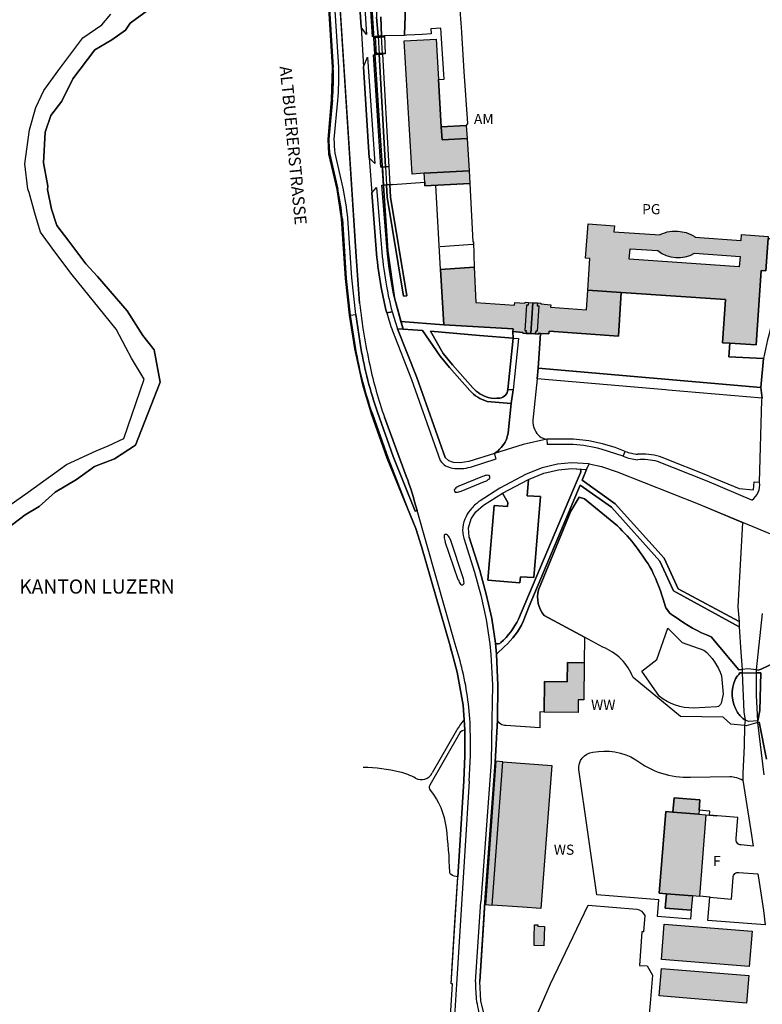
# Model space of a CAD drawing. Units: metres. Extents: x -150 to 196381, y -231 to 95154.
# Drawn here: x 116223 to 119646, y 36030 to 40567 of the extents above; entities that cross this region are included whole.
import ezdxf

# ---------------------------------------------------------------- set-up
doc = ezdxf.new("R2010")
doc.units = ezdxf.units.M
doc.header["$MEASUREMENT"] = 0
doc.layers.add('A_A_PL_UEBE_SCHRAF', color=1, linetype='Continuous')
doc.layers.add('A_A_PL_UEBERSICHT', color=7, linetype='Continuous')
doc.styles.add('ERSTELLTER_STIL_3', font='arial.ttf')

msp = doc.modelspace()

# ---------------------------------------------------------------- hatches: boundary and pattern name
at = {"layer": 'A_A_PL_UEBE_SCHRAF', "linetype": 'Continuous', "lineweight": 20}
for points in [[(118142.101, 40477.251), (117995.594, 40469.405), (118031.893, 39855.497), (118087.614, 39858.752), (118293.997, 39870.802), (118284.903, 40019.642), (118169.556, 40012.819), (118166.001, 40072.968), (118153.14, 40290.465)], [(118281.223, 40079.779), (118166.001, 40072.968), (118169.556, 40012.819), (118284.903, 40019.642)], [(118293.997, 39870.802), (118087.614, 39858.752), (118089.972, 39818.349), (118090.995, 39800.96), (118297.577, 39812.287)], [(118559.231, 39251.905), (118566.691, 39251.393), (118567.564, 39264.017), (118552.134, 39265.077), (118551.859, 39260.973), (118504.695, 39264.192), (118503.834, 39251.618), (118325.743, 39263.792), (118317.598, 39426.503), (118162.808, 39415.551), (118177.689, 39161.019), (118497.086, 39142.183), (118495.789, 39129.273), (118542.342, 39126.092), (118542.092, 39122.35), (118557.66, 39121.289), (118558.096, 39127.851), (118556.138, 39127.976), (118556.562, 39134.163), (118551.211, 39134.524)], [(118995.772, 39310.133), (118841.468, 39320.674), (118835.294, 39230.187), (118670.088, 39241.476), (118670.911, 39253.564), (118624.371, 39256.745), (118624.608, 39260.237), (118608.878, 39261.31), (118608.005, 39248.462), (118615.913, 39247.913), (118607.917, 39130.894), (118602.03, 39131.306), (118601.606, 39125.131), (118599.373, 39125.294), (118598.949, 39118.87), (118614.554, 39117.809), (118614.841, 39122.075), (118623.897, 39121.452), (118662.179, 39118.845), (118663.003, 39130.894), (118982.05, 39109.102)], [(118588.121, 39262.67), (118567.564, 39264.017), (118566.691, 39251.393), (118559.231, 39251.905), (118551.211, 39134.524), (118556.562, 39134.163), (118556.138, 39127.976), (118558.096, 39127.851), (118557.66, 39121.289), (118578.379, 39120.08)], [(118615.913, 39247.913), (118608.005, 39248.462), (118608.878, 39261.31), (118588.121, 39262.67), (118578.379, 39120.08), (118598.949, 39118.87), (118599.373, 39125.294), (118601.606, 39125.131), (118602.03, 39131.306), (118607.917, 39130.894)], [(118825.252, 37603.64), (118747.09, 37604.526), (118746.092, 37516.235), (118641.56, 37517.42), (118640.612, 37376.813), (118796.674, 37375.042), (118797.335, 37433.42), (118823.318, 37433.121)], [(118674.903, 37131.075), (118449.323, 37148.115), (118418.225, 37150.41), (118369.602, 36489.774), (118400.699, 36487.479), (118541.107, 36477.338), (118625.618, 36471.238)], [(119358.291, 36971.658), (119238.778, 36981.063), (119233.538, 36915.325), (119353.039, 36905.795), (119354.499, 36924.069)], [(119385.958, 36903.163), (119353.039, 36905.795), (119233.538, 36915.325), (119200.807, 36917.932), (119170.794, 36541.691), (119203.626, 36539.072), (119323.114, 36529.542), (119355.946, 36526.922)], [(119323.114, 36529.542), (119203.626, 36539.072), (119198.399, 36473.546), (119317.888, 36464.016)], [(118641.173, 36388.86), (118611.285, 36389.521), (118611.448, 36396.594), (118596.005, 36396.943), (118594.757, 36340.76), (118593.859, 36300.531), (118639.19, 36299.521)], [(119598.964, 36367.068), (119193.921, 36398.989), (119181.385, 36236.041), (119585.667, 36204.182)], [(119583.447, 36162.419), (119180.823, 36194.789), (119170.682, 36068.59), (119573.305, 36036.22)]]:
    msp.add_hatch(color=9, dxfattribs=at).paths.add_polyline_path(points, flags=0)
h = msp.add_hatch(color=9, dxfattribs=at)
h.paths.add_polyline_path([(118842.441, 39625.476), (118830.728, 39467.281), (118851.385, 39465.871), (118841.468, 39320.674), (118995.772, 39310.133), (119475.858, 39277.327), (119462.224, 39077.905), (119495.567, 39075.784), (119616.515, 39068.063), (119641.014, 39411.223), (119661.222, 39409.851), (119672.511, 39559.027), (119673.06, 39568.121), (119550.079, 39576.902), (119548.12, 39549.123), (119335.314, 39564.129), (119335.401, 39565.414, 0.076813), (119294.586, 39586.021, 0.085698), (119218.432, 39590.748, 0.076485), (119175.185, 39576.516), (119175.098, 39575.268), (118961.917, 39589.838), (118963.776, 39616.969)], flags=0)
h.paths.add_polyline_path([(119032.67, 39463.763), (119035.938, 39511.364), (119163.36, 39502.507, 0.305858), (119333.056, 39490.732), (119542.981, 39476.15), (119539.625, 39428.549)], flags=0)

# ---------------------------------------------------------------- linework, layer by layer
at = {"layer": 'A_A_PL_UEBERSICHT', "linetype": 'Continuous'}
for p, q in [((117806.999, 41236.531), (117876.18, 40148.349)), ((117876.18, 40148.349), (117806.999, 41236.531)), ((117750.168, 41231.928), (117796.247, 40532.386)), ((117617.756, 41092.768), (117664.708, 40345.949)), ((117664.708, 40345.949), (117617.756, 41092.768)), ((117627.598, 40995.757), (117668.451, 40345.949)), ((117773.656, 39475.264), (117677.719, 40966.93)), ((116731.753, 40550.386), (116818.747, 40614.24)), ((116731.753, 40550.386), (116818.747, 40614.24)), ((116731.753, 40550.386), (116818.747, 40614.24)), ((116818.747, 40614.24), (116731.753, 40550.386)), ((116602.323, 40543.263), (116643.462, 40591.263)), ((116514.456, 40482.215), (116602.323, 40543.263)), ((116647.716, 40473.084), (116710.173, 40518.739)), ((116647.716, 40473.084), (116710.173, 40518.739)), ((116647.716, 40473.084), (116710.173, 40518.739)), ((116710.173, 40518.739), (116647.716, 40473.084)), ((116710.173, 40518.739), (116731.753, 40550.386)), ((116710.173, 40518.739), (116731.753, 40550.386)), ((116710.173, 40518.739), (116731.753, 40550.386)), ((116731.753, 40550.386), (116710.173, 40518.739)), ((117796.247, 40532.386), (117807.398, 40348.831)), ((116403.001, 40335.646), (116514.456, 40482.215)), ((116569.08, 40427.467), (116647.716, 40473.084)), ((116569.08, 40427.467), (116647.716, 40473.084)), ((116569.08, 40427.467), (116647.716, 40473.084)), ((116647.716, 40473.084), (116569.08, 40427.467)), ((117861.436, 40488.976), (117903.648, 40491.858)), ((117861.436, 40488.976), (117866.251, 40406.299)), ((117861.685, 40485.247), (117903.897, 40488.128)), ((117875.931, 40489.962), (117880.471, 40407.309)), ((117895.39, 40408.357), (117890.837, 40490.985)), ((117903.648, 40491.858), (117907.839, 40409.242)), ((116468.028, 40293.771), (116569.08, 40427.467)), ((116468.028, 40293.771), (116569.08, 40427.467)), ((116468.028, 40293.771), (116569.08, 40427.467)), ((116569.08, 40427.467), (116468.028, 40293.771)), ((117907.577, 40412.972), (117865.989, 40410.028)), ((117880.471, 40407.309), (117866.251, 40406.299)), ((117895.39, 40408.357), (117880.471, 40407.309)), ((117907.839, 40409.242), (117895.39, 40408.357)), ((116334.481, 40240.469), (116403.001, 40335.646)), ((117664.708, 40345.949), (117660.642, 40196.748)), ((117660.642, 40196.748), (117664.708, 40345.949)), ((117807.398, 40348.831), (117834.355, 39929.38)), ((116416.822, 40191.022), (116468.028, 40293.771)), ((116416.822, 40191.022), (116468.028, 40293.771)), ((116416.822, 40191.022), (116468.028, 40293.771)), ((116468.028, 40293.771), (116416.822, 40191.022)), ((116297.67, 40162.544), (116334.481, 40240.469)), ((117660.642, 40196.748), (117644.463, 40016.536)), ((117644.463, 40016.536), (117660.642, 40196.748)), ((117664.384, 40196.648), (117648.218, 40016.486)), ((116268.444, 40059.659), (116297.67, 40162.544)), ((116366.839, 40125.247), (116416.822, 40191.022)), ((116366.839, 40125.247), (116416.822, 40191.022)), ((116366.839, 40125.247), (116416.822, 40191.022)), ((116416.822, 40191.022), (116366.839, 40125.247)), ((117876.18, 40148.349), (117920.288, 39501.996)), ((117920.288, 39501.996), (117876.18, 40148.349)), ((116339.92, 40048.42), (116366.839, 40125.247)), ((116339.92, 40048.42), (116366.839, 40125.247)), ((116339.92, 40048.42), (116366.839, 40125.247)), ((116366.839, 40125.247), (116339.92, 40048.42)), ((116246.652, 39902.823), (116268.444, 40059.659)), ((116332.597, 39907.388), (116339.92, 40048.42)), ((116332.597, 39907.388), (116339.92, 40048.42)), ((116332.597, 39907.388), (116339.92, 40048.42)), ((116339.92, 40048.42), (116332.597, 39907.388)), ((117644.463, 40016.536), (117648.23, 39946.22)), ((117648.23, 39946.22), (117644.463, 40016.536)), ((117648.23, 39946.22), (117685.552, 39784.619)), ((117685.552, 39784.619), (117648.23, 39946.22)), ((117651.96, 39946.707), (117689.257, 39785.206)), ((117834.355, 39929.38), (117846.043, 39768.116)), ((116260.685, 39785.53), (116246.652, 39902.823)), ((116353.105, 39800.062), (116332.597, 39907.388)), ((116353.105, 39800.062), (116332.597, 39907.388)), ((116353.105, 39800.062), (116332.597, 39907.388)), ((116332.597, 39907.388), (116353.105, 39800.062)), ((117895.477, 39887.492), (117909.037, 39888.278)), ((117895.477, 39887.492), (117899.756, 39804.653)), ((117909.037, 39888.278), (117913.59, 39805.651)), ((117923.98, 39889.139), (117928.521, 39806.723)), ((116267.097, 39769.763), (116260.685, 39785.53)), ((116352.069, 39783.509), (116353.105, 39800.062)), ((116352.069, 39783.509), (116353.105, 39800.062)), ((116352.069, 39783.509), (116353.105, 39800.062)), ((116353.105, 39800.062), (116352.069, 39783.509)), ((116370.207, 39694.308), (116352.069, 39783.509)), ((116370.207, 39694.308), (116352.069, 39783.509)), ((116370.207, 39694.308), (116352.069, 39783.509)), ((116352.069, 39783.509), (116370.207, 39694.308)), ((117685.552, 39784.619), (117706.372, 39649.264)), ((117706.372, 39649.264), (117685.552, 39784.619)), ((117913.59, 39805.651), (117899.756, 39804.653)), ((117942.018, 39807.696), (117913.59, 39805.651)), ((118162.808, 39415.551), (118141.525, 39803.731)), ((116292.793, 39674.786), (116267.097, 39769.763)), ((117846.043, 39768.116), (117867.486, 39489.534)), ((116393.733, 39618.341), (116370.207, 39694.308)), ((116393.733, 39618.341), (116370.207, 39694.308)), ((116393.733, 39618.341), (116370.207, 39694.308)), ((116370.207, 39694.308), (116393.733, 39618.341)), ((116318.676, 39587.655), (116292.793, 39674.786)), ((117706.372, 39649.264), (117724.771, 39374.537)), ((117724.771, 39374.537), (117706.372, 39649.264)), ((117710.076, 39649.8), (117728.5, 39374.786)), ((116449.192, 39545.967), (116393.733, 39618.341)), ((116449.192, 39545.967), (116393.733, 39618.341)), ((116449.192, 39545.967), (116393.733, 39618.341)), ((116393.733, 39618.341), (116449.192, 39545.967)), ((116384.751, 39496.757), (116318.676, 39587.655)), ((116528.439, 39441.921), (116449.192, 39545.967)), ((116528.439, 39441.921), (116449.192, 39545.967)), ((116528.439, 39441.921), (116449.192, 39545.967)), ((116449.192, 39545.967), (116528.439, 39441.921)), ((118160.188, 39521.78), (118311.71, 39532.507)), ((116465.732, 39390.516), (116384.751, 39496.757)), ((117789.86, 39260.499), (117773.656, 39475.264)), ((117920.288, 39501.996), (117950.675, 39284.948)), ((117950.675, 39284.948), (117920.288, 39501.996)), ((116582.452, 39383.393), (116528.439, 39441.921)), ((116582.452, 39383.393), (116528.439, 39441.921)), ((116528.439, 39441.921), (116582.452, 39383.393)), ((116582.452, 39383.393), (116528.439, 39441.921)), ((116667.824, 39141.223), (116465.732, 39390.516)), ((116719.142, 39224.724), (116582.452, 39383.393)), ((116719.142, 39224.724), (116582.452, 39383.393)), ((116582.452, 39383.393), (116719.142, 39224.724)), ((116719.142, 39224.724), (116582.452, 39383.393)), ((117724.771, 39374.537), (117742.995, 39204.903)), ((117742.995, 39204.903), (117724.771, 39374.537)), ((117728.5, 39374.786), (117746.712, 39205.302)), ((117950.675, 39284.948), (117989.731, 39140.362)), ((117989.731, 39140.362), (117950.675, 39284.948)), ((118559.231, 39251.905), (118551.211, 39134.524)), ((118566.691, 39251.393), (118559.231, 39251.905)), ((118567.564, 39264.017), (118566.691, 39251.393)), ((118615.913, 39247.913), (118607.917, 39130.894)), ((118608.878, 39261.31), (118608.005, 39248.462)), ((118608.005, 39248.462), (118615.913, 39247.913)), ((116791.217, 39111.497), (116719.142, 39224.724)), ((116791.217, 39111.497), (116719.142, 39224.724)), ((116719.142, 39224.724), (116791.217, 39111.497)), ((116791.217, 39111.497), (116719.142, 39224.724)), ((117742.995, 39204.903), (117767.357, 39049.888)), ((117767.357, 39049.888), (117742.995, 39204.903)), ((117746.712, 39205.302), (117771.523, 39207.971)), ((117746.712, 39205.302), (117771.049, 39050.524)), ((117771.049, 39050.524), (117746.712, 39205.302)), ((117771.523, 39207.971), (117795.636, 39054.766)), ((117915.211, 39215.78), (117939.585, 39221.106)), ((116712.294, 39056.749), (116667.824, 39141.223)), ((116843.059, 39046.084), (116791.217, 39111.497)), ((116843.059, 39046.084), (116791.217, 39111.497)), ((116791.217, 39111.497), (116843.059, 39046.084)), ((116843.059, 39046.084), (116791.217, 39111.497)), ((117941.195, 39132.491), (118029.286, 38908.932)), ((117964.983, 39141.872), (118053.074, 38918.313)), ((117989.731, 39140.362), (117964.983, 39141.872)), ((117964.983, 39141.872), (118053.074, 38918.313)), ((117964.983, 39141.872), (117989.731, 39140.362)), ((118053.074, 38918.313), (117964.983, 39141.872)), ((118551.211, 39134.524), (118556.562, 39134.163)), ((118556.562, 39134.163), (118556.138, 39127.976)), ((118556.138, 39127.976), (118558.096, 39127.851)), ((118558.096, 39127.851), (118557.66, 39121.289)), ((118599.373, 39125.294), (118598.949, 39118.87)), ((118601.606, 39125.131), (118599.373, 39125.294)), ((118602.03, 39131.306), (118601.606, 39125.131)), ((118607.917, 39130.894), (118602.03, 39131.306)), ((118522.483, 39097.314), (118497.073, 38861.032)), ((118497.61, 39099.248), (118522.483, 39097.314)), ((116737.678, 39007.389), (116712.294, 39056.749)), ((116870.127, 38896.608), (116843.059, 39046.084)), ((116870.127, 38896.608), (116843.059, 39046.084)), ((116843.059, 39046.084), (116870.127, 38896.608)), ((116870.127, 38896.608), (116843.059, 39046.084)), ((117767.357, 39049.888), (117803.956, 38882.774)), ((117803.956, 38882.774), (117767.357, 39049.888)), ((116796.705, 38911.103), (116737.678, 39007.389)), ((119639.28, 38872.458), (119651.18, 39005.356)), ((116702.501, 38637.56), (116796.705, 38911.103)), ((116756.115, 38605.702), (116870.127, 38896.608)), ((116756.115, 38605.702), (116870.127, 38896.608)), ((116870.127, 38896.608), (116756.115, 38605.702)), ((116756.115, 38605.702), (116870.127, 38896.608)), ((117803.956, 38882.774), (117844.958, 38748.99)), ((117844.958, 38748.99), (117803.956, 38882.774)), ((118029.286, 38908.932), (118161.535, 38535.099)), ((118053.074, 38918.313), (118183.253, 38549.756)), ((118053.074, 38918.313), (118183.253, 38549.756)), ((118183.253, 38549.756), (118053.074, 38918.313)), ((118497.073, 38861.032), (118472.15, 38862.267)), ((119644.22, 38822.562), (119639.28, 38872.458)), ((119632.881, 38435.307), (119643.085, 38813.281)), ((119643.085, 38813.281), (119644.22, 38822.562)), ((117844.958, 38748.99), (117917.008, 38544.517)), ((117917.008, 38544.517), (117844.958, 38748.99)), ((117848.363, 38750.6), (117920.538, 38545.764)), ((117920.538, 38545.764), (117848.363, 38750.6)), ((117872.089, 38758.346), (117944.064, 38554.059)), ((118004.999, 38464.222), (117904.134, 38734.92)), ((116630.14, 38602.733), (116702.501, 38637.56)), ((116660.639, 38544.08), (116756.115, 38605.702)), ((116660.639, 38544.08), (116756.115, 38605.702)), ((116756.115, 38605.702), (116660.639, 38544.08)), ((116660.639, 38544.08), (116756.115, 38605.702)), ((118544.013, 38609.943), (118411.14, 38568.367)), ((118653.298, 38633.706), (118544.013, 38609.943)), ((118775.368, 38634.205), (118653.298, 38633.706)), ((118653.298, 38633.706), (118653.398, 38608.758)), ((118774.657, 38609.257), (118653.398, 38608.758)), ((118846.296, 38626.072), (118775.368, 38634.205)), ((118908.653, 38612.388), (118846.296, 38626.072)), ((118967.156, 38594.862), (118908.653, 38612.388)), ((116439.562, 38517.598), (116575.154, 38580.941)), ((116575.154, 38580.941), (116630.14, 38602.733)), ((118411.14, 38568.367), (118292.687, 38530.371)), ((118419.136, 38543.419), (118411.14, 38568.367)), ((119004.678, 38555.244), (118902.217, 38588.288)), ((119013.896, 38577.747), (118967.156, 38594.862)), ((119004.678, 38555.244), (119013.896, 38577.747)), ((116262.257, 38390.488), (116439.562, 38517.598)), ((116568.294, 38508.055), (116660.639, 38544.08)), ((116568.294, 38508.055), (116660.639, 38544.08)), ((116660.639, 38544.08), (116568.294, 38508.055)), ((116568.294, 38508.055), (116660.639, 38544.08)), ((117917.008, 38544.517), (118010.301, 38315.918)), ((118010.301, 38315.918), (117917.008, 38544.517)), ((117920.538, 38545.764), (118010.301, 38315.918)), ((118010.301, 38315.918), (117920.538, 38545.764)), ((117944.064, 38554.059), (118045.215, 38301.947)), ((118200.217, 38533.814), (118183.253, 38549.756)), ((118222.134, 38526.766), (118200.217, 38533.814)), ((118253.007, 38524.284), (118222.134, 38526.766)), ((118292.687, 38530.371), (118253.007, 38524.284)), ((118300.471, 38505.348), (118419.136, 38543.419)), ((118701.547, 38518.371), (118630.52, 38501.681)), ((118765.676, 38524.172), (118701.547, 38518.371)), ((118846.969, 38519.993), (118765.676, 38524.172)), ((118835.73, 38493.935), (118846.969, 38519.993)), ((118846.969, 38519.993), (118904.549, 38508.592)), ((119391.572, 38439.935), (119162.649, 38531.282)), ((119183.767, 38549.444), (119171.667, 38554.259)), ((119400.815, 38463.111), (119183.767, 38549.444)), ((116485.217, 38447.594), (116568.294, 38508.055)), ((116485.217, 38447.594), (116568.294, 38508.055)), ((116568.294, 38508.055), (116485.217, 38447.594)), ((116485.217, 38447.594), (116568.294, 38508.055)), ((118557.148, 38472.13), (118435.764, 38407.789)), ((118630.52, 38501.681), (118557.148, 38472.13)), ((118567.863, 38448.866), (118638.279, 38477.232)), ((118638.279, 38477.232), (118705.639, 38493.061)), ((118705.639, 38493.061), (118767.984, 38498.7)), ((118767.984, 38498.7), (118835.73, 38493.935)), ((118904.549, 38508.592), (118976.412, 38484.068)), ((118976.412, 38484.068), (119350.008, 38335.951)), ((116386.984, 38389.789), (116485.217, 38447.594)), ((116386.984, 38389.789), (116485.217, 38447.594)), ((116485.217, 38447.594), (116386.984, 38389.789)), ((116386.984, 38389.789), (116485.217, 38447.594)), ((118356.08, 38462.051), (118247.731, 38417.594)), ((118257.036, 38394.08), (118365.323, 38438.375)), ((118448.774, 38385.748), (118567.863, 38448.866)), ((119597.33, 38353.253), (119391.572, 38439.935)), ((119400.815, 38463.111), (119538.615, 38405.893)), ((119604.889, 38399.968), (119608.582, 38436.829)), ((119608.582, 38436.829), (119632.881, 38435.307)), ((116069.284, 38254.297), (116262.257, 38390.488)), ((116312.676, 38323.839), (116386.984, 38389.789)), ((116312.676, 38323.839), (116386.984, 38389.789)), ((116386.984, 38389.789), (116312.676, 38323.839)), ((116312.676, 38323.839), (116386.984, 38389.789)), ((118435.764, 38407.789), (118344.978, 38349.785)), ((118360.346, 38329.253), (118448.774, 38385.748)), ((119538.615, 38405.893), (119604.889, 38399.968)), ((119350.008, 38335.951), (119701.513, 38189.644)), ((116248.51, 38285.033), (116312.676, 38323.839)), ((116248.51, 38285.033), (116312.676, 38323.839)), ((116312.676, 38323.839), (116248.51, 38285.033)), ((116248.51, 38285.033), (116312.676, 38323.839)), ((118010.301, 38315.918), (118048.745, 38221.777)), ((118048.745, 38221.777), (118010.301, 38315.918)), ((118010.301, 38315.918), (118048.745, 38221.777)), ((118048.745, 38221.777), (118010.301, 38315.918)), ((118045.215, 38301.947), (118054.334, 38305.502)), ((118230.841, 37689.187), (118054.334, 38305.502)), ((118303.514, 38266.783), (118325.781, 38298.904)), ((118325.781, 38298.904), (118360.346, 38329.253)), ((116124.693, 38191.727), (116248.51, 38285.033)), ((116124.693, 38191.727), (116248.51, 38285.033)), ((116248.51, 38285.033), (116124.693, 38191.727)), ((116124.693, 38191.727), (116248.51, 38285.033)), ((118290.941, 38225.07), (118303.514, 38266.783)), ((118048.745, 38221.777), (118075.515, 38138.925)), ((118075.515, 38138.925), (118048.745, 38221.777)), ((118075.515, 38138.925), (118048.745, 38221.777)), ((118048.745, 38221.777), (118075.515, 38138.925)), ((118294.745, 38182.159), (118290.941, 38225.07)), ((118243.814, 37985.956), (118184.625, 38161.29)), ((118267.065, 37995.823), (118207.826, 38170.983)), ((118269.51, 38177.17), (118318.471, 38021.632)), ((118294.745, 38182.159), (118343.094, 38028.542)), ((118294.745, 38182.159), (118343.094, 38028.542)), ((118343.094, 38028.542), (118294.745, 38182.159)), ((118075.515, 38138.925), (118206.267, 37682.089)), ((118206.267, 37682.089), (118075.515, 38138.925)), ((118206.267, 37682.089), (118075.515, 38138.925)), ((118075.515, 38138.925), (118206.267, 37682.089)), ((118318.471, 38021.632), (118348.533, 37914.729)), ((118343.094, 38028.542), (118373.506, 37920.218)), ((118343.094, 38028.542), (118373.506, 37920.218)), ((118373.506, 37920.218), (118343.094, 38028.542)), ((118348.533, 37914.729), (118373.144, 37802.688)), ((118373.506, 37920.218), (118398.317, 37807.241)), ((118373.506, 37920.218), (118398.317, 37807.241)), ((118398.317, 37807.241), (118373.506, 37920.218)), ((118373.144, 37802.688), (118390.271, 37690.272)), ((118398.317, 37807.241), (118415.668, 37693.428)), ((118398.317, 37807.241), (118415.668, 37693.428)), ((118415.668, 37693.428), (118398.317, 37807.241)), ((118206.267, 37682.089), (118239.411, 37560.655)), ((118239.411, 37560.655), (118206.267, 37682.089)), ((118239.411, 37560.655), (118206.267, 37682.089)), ((118206.267, 37682.089), (118239.411, 37560.655)), ((118390.271, 37690.272), (118394.575, 37641.374)), ((118415.668, 37693.428), (118420.109, 37642.659)), ((118415.668, 37693.428), (118420.109, 37642.659)), ((118420.109, 37642.659), (118415.668, 37693.428)), ((118394.575, 37641.374), (118401.647, 37500.081)), ((118420.109, 37642.659), (118427.232, 37500.418)), ((118420.109, 37642.659), (118427.232, 37500.418)), ((118427.232, 37500.418), (118420.109, 37642.659)), ((118239.411, 37560.655), (118266.392, 37407.686)), ((118266.392, 37407.686), (118239.411, 37560.655)), ((118266.392, 37407.686), (118239.411, 37560.655)), ((118239.411, 37560.655), (118266.392, 37407.686)), ((119578.432, 37575.848), (119552.025, 37573.066)), ((119618.848, 37571.744), (119578.432, 37575.848)), ((119553.097, 37556.788), (119567.492, 37556.775)), ((119567.492, 37556.775), (119618.898, 37557.511)), ((118401.647, 37500.081), (118399.427, 37341.349)), ((118427.232, 37500.418), (118424.999, 37340.988)), ((118427.232, 37500.418), (118424.999, 37340.988)), ((118424.999, 37340.988), (118427.232, 37500.418)), ((118266.392, 37407.686), (118274.413, 37294.273)), ((118274.413, 37294.273), (118266.392, 37407.686)), ((118271.157, 37340.314), (118266.392, 37407.686)), ((118266.392, 37407.686), (118271.157, 37340.314)), ((118274.413, 37294.273), (118271.157, 37340.314)), ((118399.427, 37341.349), (118395.385, 37146.044)), ((118424.999, 37340.988), (118414.67, 37144.622)), ((118414.67, 37144.622), (118424.999, 37340.988)), ((118424.999, 37340.988), (118414.982, 37150.647)), ((119583.284, 37333.653), (119566.133, 37339.815)), ((119624.748, 37336.085), (119583.284, 37333.653)), ((118236.13, 37291.291), (118124.151, 37096.161)), ((118274.413, 37294.273), (118274.425, 37174.422)), ((118274.425, 37174.422), (118274.413, 37294.273)), ((118274.425, 37174.422), (118274.413, 37294.273)), ((119563.576, 37314.243), (119562.184, 37220.638)), ((119570.86, 37313.47), (119563.576, 37314.243)), ((119625.559, 37329.225), (119570.86, 37313.47)), ((119562.184, 37220.638), (119555.495, 37093.616)), ((118269.323, 37060.51), (118274.425, 37174.422)), ((118269.323, 37060.51), (118274.425, 37174.422)), ((118395.385, 37146.044), (118347.747, 36501.687)), ((118414.67, 37144.622), (118367.032, 36500.265)), ((118414.67, 37144.622), (118367.032, 36500.265)), ((118367.032, 36500.265), (118414.67, 37144.622)), ((118418.225, 37150.41), (118369.602, 36489.774)), ((118414.982, 37150.647), (118414.67, 37144.622)), ((118449.323, 37148.115), (118418.225, 37150.41)), ((119555.495, 37093.616), (119555.505, 37063.416)), ((118249.727, 36737.645), (118269.323, 37060.51)), ((118249.727, 36737.645), (118269.323, 37060.51)), ((118294.808, 37058.377), (118275.248, 36736.036)), ((119435.343, 36897.051), (119385.784, 36901.005)), ((118210.957, 36125.147), (118249.727, 36737.645)), ((118275.248, 36736.036), (118236.479, 36123.538)), ((118242.167, 36618.132), (118249.727, 36737.645)), ((118230.342, 36431.396), (118242.167, 36618.132)), ((119356.158, 36529.479), (119405.792, 36525.525)), ((118324.371, 36133.642), (118347.747, 36501.687)), ((118367.032, 36500.265), (118344.304, 36134.677)), ((118344.304, 36134.677), (118367.032, 36500.265)), ((118367.032, 36500.265), (118362.13, 36421.342)), ((118369.602, 36489.774), (118400.699, 36487.479)), ((118216.109, 36206.44), (118230.342, 36431.396)), ((118362.13, 36421.342), (118344.304, 36134.677)), ((118210.957, 36125.147), (118216.109, 36206.44)), ((118198.67, 35825.309), (118217.207, 36124.673)), ((118198.67, 35825.309), (118217.207, 36124.673)), ((118217.207, 36124.673), (118210.957, 36125.147)), ((118217.207, 36124.673), (118210.957, 36125.147)), ((118236.479, 36123.538), (118217.344, 35824.149)), ((118348.882, 36046.611), (118344.304, 36134.677)), ((118370.462, 35958.108), (118348.882, 36046.611))]:
    msp.add_line(p, q, dxfattribs=at)
at = {"layer": 'A_A_PL_UEBERSICHT', "linetype": 'Continuous', "flags": 128}
for points in [[(117285.923, 42214.692), (117293.233, 42220.53), (117465.237, 42057.257, -0.062948), (117608.164, 41861.615, -0.053786), (117702.367, 41636.347, -0.064642), (117775.914, 41234.011), (117821.207, 40497.945), (117796.247, 40532.386), (117750.168, 41231.928, 0.03447), (117716.762, 41487.433, 0.040104), (117662.862, 41679.807, 0.036821), (117587.133, 41846.921, 0.04039), (117511.328, 41965.623, 0.040177), (117418.035, 42070.143), (117337.678, 42149.927)], [(117872.039, 41127.283), (117870.504, 40909.275), (117867.012, 40578.452), (117875.931, 40489.962), (117861.436, 40488.976), (117848.363, 40488.078), (117800.787, 41236.032, 0.026097), (117783.311, 41403.196, 0.00288), (117780.317, 41421.495, 0.132704), (117825.611, 41463.37, 0.063546), (117840.405, 41501.665, 0.062937), (117849.087, 41580.888), (117841.041, 41793.27), (117825.66, 42084.488), (117835.64, 42084.75), (117845.319, 42084.488), (117860.862, 41780.983), (117874.608, 41530.755), (117877.602, 41396.734), (117875.843, 41267.491)], [(117904.134, 38734.92), (118004.999, 38464.222, -0.022218), (118054.334, 38305.502), (118045.215, 38301.947), (117944.064, 38554.059), (117872.089, 38758.346, -0.040927), (117795.636, 39054.766), (117771.523, 39207.971), (117753.311, 39377.456), (117734.962, 39651.647, 0.027675), (117713.582, 39790.757), (117676.596, 39950.91, -0.026964), (117673.166, 40015.351), (117689.22, 40194.303, 0.030063), (117693.374, 40347.109), (117653.108, 40987.724, -0.108899), (117677.719, 40966.93), (117773.656, 39475.264), (117789.86, 39260.499, 0.02627), (117836.301, 38976.092, 0.030241)], [(117846.043, 39768.116), (117867.074, 39792.79), (117892.359, 39495.41, 0.021215), (117914.026, 39338.187, 0.02812), (117939.585, 39221.106), (117915.211, 39215.78, -0.028279), (117889.652, 39332.861, -0.021151), (117867.486, 39489.534)], [(118090.995, 39800.96), (118297.577, 39812.287), (118311.373, 39543.622), (118315.215, 39543.697), (118317.598, 39426.503), (118162.808, 39415.551), (118177.689, 39161.019), (117980.138, 39175.888), (117950.675, 39284.948, -0.029266), (117916.646, 39501.135), (117892.297, 39804.116), (117899.756, 39804.653), (117913.59, 39805.651), (117916.733, 39748.52), (117992.687, 39292.233), (118007.457, 39294.703), (117931.677, 39749.343), (117928.521, 39806.723), (117942.018, 39807.696), (118089.972, 39818.349)], [(119218.432, 39590.748, -0.085698), (119294.586, 39586.021, -0.076813), (119335.401, 39565.414), (119335.314, 39564.129), (119548.12, 39549.123), (119550.079, 39576.902), (119673.06, 39568.121), (119672.511, 39559.027), (119661.222, 39409.851), (119641.014, 39411.223), (119616.515, 39068.063), (119495.567, 39075.784), (119462.224, 39077.905), (119475.858, 39277.327), (118995.772, 39310.133), (118841.468, 39320.674), (118851.385, 39465.871), (118830.728, 39467.281), (118842.441, 39625.476), (118963.776, 39616.969), (118961.917, 39589.838), (119175.098, 39575.268), (119175.185, 39576.516, -0.076485)], [(119661.222, 39409.851), (119672.511, 39559.027), (119675.505, 39558.84), (119702.823, 39558.029), (119811.122, 39551.418), (119808.49, 39459.16, 0.291487), (119829.06, 39432.703), (119872.507, 39415.564, 0.176618), (119693.629, 39175.838, 0.035254), (119651.18, 39005.356), (119491.239, 39013.564), (119495.567, 39075.784), (119616.515, 39068.063), (119641.014, 39411.223)], [(119539.625, 39428.549), (119032.67, 39463.763), (119035.938, 39511.364), (119163.36, 39502.507, 0.305858), (119333.056, 39490.732), (119542.981, 39476.15)], [(119539.625, 39428.549), (119032.67, 39463.763), (119035.938, 39511.364), (119163.36, 39502.507, 0.305858), (119333.056, 39490.732), (119542.981, 39476.15)], [(118488.641, 38798.849), (118377.847, 38808.217, -0.15326), (118298.113, 38857.888), (118203.56, 38963.443), (118160.849, 39016.396), (118079.294, 39134.512), (117989.731, 39140.362), (117980.138, 39175.888), (118177.689, 39161.019), (118497.086, 39142.183), (118495.789, 39129.273), (118497.61, 39099.248), (118342.82, 39111.298), (118116.641, 39132.079), (118175.419, 39028.134), (118217.494, 38975.93), (118312.221, 38870.175, 0.153499), (118382.525, 38826.329, 0.109125), (118436.263, 38823.585, 0.379011), (118472.15, 38862.267), (118497.073, 38861.032)], [(117964.983, 39141.872), (117989.731, 39140.362), (118079.294, 39134.512), (118160.849, 39016.396), (118203.56, 38963.443), (118298.113, 38857.888, 0.15326), (118377.847, 38808.217), (118488.641, 38798.849), (118473.647, 38663.668, -0.058568), (118464.878, 38628.828, -0.133771), (118411.14, 38568.367), (118292.687, 38530.371), (118253.007, 38524.284), (118222.134, 38526.766), (118200.217, 38533.814), (118183.253, 38549.756), (118053.074, 38918.313)], [(118116.641, 39132.079), (118342.82, 39111.298), (118497.61, 39099.248), (118472.15, 38862.267, -0.379011), (118436.263, 38823.585, -0.109125), (118382.525, 38826.329, -0.153499), (118312.221, 38870.175), (118217.494, 38975.93), (118175.419, 39028.134)], [(118497.61, 39099.248), (118495.789, 39129.273), (118542.342, 39126.092), (118542.092, 39122.35), (118557.66, 39121.289), (118578.379, 39120.08), (118598.949, 39118.87), (118614.554, 39117.809), (118614.841, 39122.075), (118623.897, 39121.452), (118612.957, 38961.236), (118607.905, 38911.602), (118588.558, 38721.323, 0.17834), (118597.739, 38676.978, 0.291646), (118653.298, 38633.706), (118544.013, 38609.943), (118411.14, 38568.367, 0.133771), (118464.878, 38628.828, 0.058568), (118473.647, 38663.668), (118488.641, 38798.849), (118497.073, 38861.032), (118472.15, 38862.267)], [(118415.668, 37693.428), (118398.317, 37807.241), (118373.506, 37920.218), (118343.094, 38028.542), (118294.745, 38182.159), (118290.941, 38225.07), (118303.514, 38266.783), (118325.781, 38298.904), (118360.346, 38329.253), (118448.774, 38385.748), (118473.473, 38342.163), (118471.24, 38323.976), (118409.219, 38328.741), (118380.903, 37984.708), (118528.234, 37971.611), (118531.302, 38000.151), (118592.125, 37996.546), (118622.612, 38369.045), (118561.452, 38372.787), (118567.863, 38448.866), (118638.279, 38477.232), (118705.639, 38493.061), (118767.984, 38498.7), (118805.78, 38496.167, -0.239109), (118807.838, 38479.365), (118792.258, 38443.565), (118550.974, 37873.041), (118521.485, 37804.522, -0.093777), (118441.153, 37696.634, -0.27716)], [(119538.216, 37794.517), (119539.625, 37769.532), (119236.906, 37934.526), (119173.95, 38072.438), (118950.154, 38320.346), (118806.154, 38421.985), (118570.508, 37864.783), (118543.614, 37793.145, -0.096146), (118457.93, 37679.158), (118420.109, 37642.659), (118415.668, 37693.428, 0.27716), (118441.153, 37696.634, 0.093777), (118521.485, 37804.522), (118550.974, 37873.041), (118792.258, 38443.565), (118807.838, 38479.365, 0.239109), (118805.78, 38496.167), (118835.73, 38493.935), (118815.61, 38444.338), (118967.742, 38336.238), (119193.983, 38085.611), (119258.461, 37944.38)], [(119539.625, 37769.532), (119546.798, 37651.989), (119552.025, 37573.066), (119538.041, 37571.595), (119409.671, 37723.328, -0.069128), (119244.628, 37815.873, -0.22793), (119194.47, 37876.272, 0.044312), (119136.067, 38031.124, 0.067845), (118977.709, 38234.862), (118826.212, 38359.677), (118802.025, 38366.513), (118763.194, 38301.872), (118613.643, 37939.914, 0.234905), (118640.836, 37821.1), (118826.587, 37721.432), (118825.252, 37603.64), (118747.09, 37604.526), (118746.092, 37516.235), (118641.56, 37517.42), (118640.612, 37376.813), (118620.366, 37377.038), (118619.531, 37303.641), (118464.092, 37314.593, -0.354787), (118424.999, 37340.988), (118427.232, 37500.418), (118420.109, 37642.659), (118457.93, 37679.158, 0.096146), (118543.614, 37793.145), (118570.508, 37864.783), (118806.154, 38421.985), (118950.154, 38320.346), (119173.95, 38072.438), (119236.906, 37934.526)], [(118613.643, 37939.914), (118763.194, 38301.872), (118802.025, 38366.513), (118826.212, 38359.677), (118977.709, 38234.862, -0.067845), (119136.067, 38031.124, -0.044312), (119194.47, 37876.272, 0.22793), (119244.628, 37815.873, 0.069128), (119409.671, 37723.328), (119538.041, 37571.595), (119552.025, 37573.066), (119553.097, 37556.788), (119542.494, 37556.8, 0.069058), (119522.012, 37529.295, 0.252864), (119531.143, 37375.403, 0.101045), (119566.133, 37339.815), (119563.576, 37314.243), (119500.869, 37320.892), (119465.418, 37352.813), (119268.403, 37356.505), (119049.984, 37535.62, 0.207881), (118910.636, 37676.326), (118826.587, 37721.432), (118640.836, 37821.1, -0.234905)], [(119210.249, 37763.831), (119275.563, 37697.732), (119375.692, 37662.393, -0.147955), (119457.16, 37543.067), (119465.468, 37459.84), (119455.95, 37417.566, -0.310769), (119436.54, 37401.1), (119328.353, 37394.776, -0.17435), (119171.642, 37448.626), (119089.85, 37565.632), (119159.605, 37618.135)], [(119542.494, 37556.8), (119553.097, 37556.788), (119560.993, 37377.337), (119566.133, 37339.815, -0.101045), (119531.143, 37375.403, -0.252864), (119522.012, 37529.295, -0.069058)], [(118114.434, 37041.599), (118252.371, 37281.986, -0.271517), (118274.413, 37294.273), (118274.425, 37174.422), (118269.323, 37060.51), (118249.727, 36737.645), (118242.167, 36618.132, -0.132643), (118211.282, 36628.311, -0.267953), (118204.833, 36638.988, 0.027354), (118189.477, 36842.988, 0.138426), (118117.09, 37016.327, -0.310158)], [(119317.888, 36464.016), (119314.632, 36423.263), (119162.299, 36435.263), (119168.412, 36511.853), (118882.42, 36534.656), (118799.793, 37111.429, -0.398459), (118864.37, 37191.599, -0.18879), (119062.358, 37157.321, 0.176291), (119314.432, 37076.427), (119496.44, 37079.757, -0.103447), (119555.505, 37063.416), (119592.864, 36829.504), (119604.129, 36758.627), (119547.447, 36764.427, -0.455803), (119525.268, 36793.479), (119533.002, 36891.275), (119402.648, 36901.591), (119404.021, 36920.427), (119354.499, 36924.069), (119358.291, 36971.658), (119238.778, 36981.063), (119233.538, 36915.325), (119200.807, 36917.932), (119170.794, 36541.691), (119203.626, 36539.072), (119198.399, 36473.546)], [(119658.291, 36396.182), (119395.127, 36416.914), (119403.596, 36523.479), (119503.164, 36515.246), (119510.711, 36614.402, -0.446756), (119538.129, 36638.065), (119624.299, 36631.754), (119630.424, 36593.259), (119651.804, 36462.182)]]:
    msp.add_lwpolyline(points, format="xyb", close=True, dxfattribs=at)
for points in [[(118030.459, 41442.639), (117996.629, 40498.207), (117996.492, 40494.34), (117903.648, 40491.858), (117890.837, 40490.985), (117886.983, 40579.338)], [(118242.167, 40736.984), (118256.512, 40550.772), (118257.598, 40532.149), (118259.207, 40507.251), (118270.783, 40327.438), (118286.163, 40088.449), (118281.223, 40079.779), (118166.001, 40072.968), (118153.14, 40290.465), (118178.737, 40291.974), (118165.153, 40502.224), (118163.544, 40527.122), (118118.35, 40524.053), (118119.585, 40501.014), (118077.486, 40498.768), (118044.479, 40497.01), (118007.082, 40495.026), (117996.492, 40494.34), (117996.629, 40498.207), (118030.459, 41442.639)], [(117886.983, 40579.338), (117890.837, 40490.985), (117875.931, 40489.962), (117867.012, 40578.452)], [(119707.301, 37606.734), (119640.727, 37573.927), (119626.42, 37569.611), (119618.848, 37571.744), (119646.964, 37830.53)], [(119665.351, 37158.992), (119631.284, 37330.871), (119625.559, 37329.225), (119624.748, 37336.085), (119634.815, 37383.387), (119638.008, 37557.798), (119626.382, 37557.624), (119618.898, 37557.511), (119618.848, 37571.744), (119626.42, 37569.611), (119640.727, 37573.927), (119707.301, 37606.734)], [(119653.987, 37087.154), (119625.559, 37329.225), (119631.284, 37330.871), (119665.351, 37158.992)]]:
    msp.add_lwpolyline(points, dxfattribs=at)
for points in [[(117995.594, 40469.405), (118142.101, 40477.251), (118153.14, 40290.465), (118166.001, 40072.968), (118169.556, 40012.819), (118284.903, 40019.642), (118293.997, 39870.802), (118087.614, 39858.752), (118031.893, 39855.497)], [(117807.398, 40348.831), (117825.486, 40394.573), (117860.238, 39903.534), (117834.355, 39929.38)], [(117853.191, 40405.376), (117866.251, 40406.299), (117880.471, 40407.309), (117909.037, 39888.278), (117895.477, 39887.492), (117888.005, 39887.056), (117869.956, 40147.912)], [(117895.39, 40408.357), (117923.98, 39889.139), (117909.037, 39888.278), (117880.471, 40407.309)], [(118166.001, 40072.968), (118281.223, 40079.779), (118284.903, 40019.642), (118169.556, 40012.819)], [(118293.997, 39870.802), (118297.577, 39812.287), (118090.995, 39800.96), (118089.972, 39818.349), (118087.614, 39858.752)], [(117928.521, 39806.723), (117931.677, 39749.343), (118007.457, 39294.703), (117992.687, 39292.233), (117916.733, 39748.52), (117913.59, 39805.651)], [(118567.564, 39264.017), (118588.121, 39262.67), (118578.379, 39120.08), (118557.66, 39121.289), (118542.092, 39122.35), (118542.342, 39126.092), (118495.789, 39129.273), (118497.086, 39142.183), (118177.689, 39161.019), (118162.808, 39415.551), (118317.598, 39426.503), (118325.743, 39263.792), (118503.834, 39251.618), (118504.695, 39264.192), (118551.859, 39260.973), (118552.134, 39265.077)], [(118835.294, 39230.187), (118841.468, 39320.674), (118995.772, 39310.133), (118982.05, 39109.102), (118663.003, 39130.894), (118662.179, 39118.845), (118623.897, 39121.452), (118614.841, 39122.075), (118614.554, 39117.809), (118598.949, 39118.87), (118578.379, 39120.08), (118588.121, 39262.67), (118608.878, 39261.31), (118624.608, 39260.237), (118624.371, 39256.745), (118670.911, 39253.564), (118670.088, 39241.476)], [(119651.18, 39005.356), (119639.28, 38872.458), (118612.957, 38961.236), (118623.897, 39121.452), (118662.179, 39118.845), (118663.003, 39130.894), (118982.05, 39109.102), (118995.772, 39310.133), (119475.858, 39277.327), (119462.224, 39077.905), (119495.567, 39075.784), (119491.239, 39013.564)], [(118607.905, 38911.602), (118612.957, 38961.236), (119639.28, 38872.458), (119644.22, 38822.562), (119211.322, 38860.146), (119198.898, 38861.219)], [(118815.61, 38444.338), (118835.73, 38493.935), (118846.969, 38519.993), (118904.549, 38508.592), (118976.412, 38484.068), (119350.008, 38335.951), (119554.682, 38250.766), (119533.077, 37862.039), (119538.216, 37794.517), (119258.461, 37944.38), (119193.983, 38085.611), (118967.742, 38336.238)], [(118473.473, 38342.163), (118448.774, 38385.748), (118567.863, 38448.866), (118561.452, 38372.787), (118622.612, 38369.045), (118592.125, 37996.546), (118531.302, 38000.151), (118528.234, 37971.611), (118380.903, 37984.708), (118409.219, 38328.741), (118471.24, 38323.976)], [(118796.674, 37375.042), (118640.612, 37376.813), (118641.56, 37517.42), (118746.092, 37516.235), (118747.09, 37604.526), (118825.252, 37603.64), (118823.318, 37433.121), (118797.335, 37433.42)], [(119626.382, 37557.624), (119638.008, 37557.798), (119634.815, 37383.387), (119624.748, 37336.085), (119619.259, 37452.58), (119618.898, 37557.511)], [(118449.323, 37148.115), (118674.903, 37131.075), (118625.618, 36471.238), (118541.107, 36477.338), (118400.699, 36487.479)], [(119233.538, 36915.325), (119238.778, 36981.063), (119358.291, 36971.658), (119354.499, 36924.069), (119353.039, 36905.795)], [(119200.807, 36917.932), (119233.538, 36915.325), (119353.039, 36905.795), (119385.958, 36903.163), (119355.946, 36526.922), (119323.114, 36529.542), (119203.626, 36539.072), (119170.794, 36541.691)], [(119203.626, 36539.072), (119323.114, 36529.542), (119317.888, 36464.016), (119198.399, 36473.546)], [(118596.005, 36396.943), (118611.448, 36396.594), (118611.285, 36389.521), (118641.173, 36388.86), (118639.19, 36299.521), (118593.859, 36300.531), (118594.757, 36340.76)], [(119585.667, 36204.182), (119181.385, 36236.041), (119193.921, 36398.989), (119598.964, 36367.068)], [(119170.682, 36068.59), (119180.823, 36194.789), (119583.447, 36162.419), (119573.305, 36036.22)]]:
    msp.add_lwpolyline(points, close=True, dxfattribs=at)
msp.add_lwpolyline([(118544.238, 35839.48), (118668.716, 36124.349), (118842.828, 36486.893), (119066.649, 36469.043, -0.249864), (119103.447, 36439.903), (119097.422, 36363.425), (119089.963, 36364.012), (119079.011, 36208.76), (119114.649, 36207.051), (119140.158, 36164.141), (119129.293, 36034.898), (119091.746, 35638.648)], format="xyb", dxfattribs=at)
at = {"layer": 'A_A_PL_UEBERSICHT', "linetype": 'Continuous'}
msp.add_circle((116582.452, 39383.393), 0.661, dxfattribs=at)
for centre, radius, start, end in [((116421.697, 40305.201), 1247.419, 355.007682, 1.871955), ((118271.92, 40014.944), 623.705, 179.858379, 186.281158), ((116468.61, 39528.223), 1247.406, 5.593166, 11.888846), ((119729.585, 39673.081), 1871.123, 185.629446, 190.476176), ((118936.656, 39500.096), 1060.276, 189.075019, 195.554362), ((120517.79, 39559.946), 2744.316, 186.264322, 192.283579), ((118939.525, 39489.634), 1060.29, 194.968164, 199.684176), ((118966.896, 39506.702), 1066.27, 195.536075, 200.008245), ((119641.494, 39372.756), 1897.998, 189.77469, 199.13505), ((119641.494, 39372.756), 1897.998, 189.77469, 199.13505), ((119641.49, 39372.783), 1873.049, 189.775364, 199.14991), ((119862.147, 39415.768), 2073.01, 192.245188, 199.173804), ((118735.282, 37971.253), 639.218, 74.86145, 86.468403), ((119093.362, 38787.747), 224.532, 249.272782, 264.428615), ((119091.728, 38260.579), 304.366, 74.773073, 93.798672), ((118226.898, 38579.22), 78.861, 214.020421, 263.889849), ((119095.785, 38787.493), 249.48, 248.580741, 264.344913), ((119093.045, 38260.427), 279.655, 75.588098, 94.479841), ((118249.821, 38677.581), 179.526, 259.953842, 286.387467), ((118391.362, 38368.704), 99.792, 96.059201, 110.704971), ((118380.845, 38458.222), 9.717, 315.294134, 90.098801), ((116244.618, 37830.015), 1871.138, 14.721232, 19.812385), ((118326.888, 38530.469), 99.792, 292.652947, 307.582149), ((119551.035, 38422.039), 82.915, 303.94176, 9.207699), ((119551.035, 38422.039), 82.915, 303.941739, 9.207719), ((118235.104, 38398.378), 9.268, 128.129744, 276.277213), ((118292.608, 38328.462), 99.792, 116.724766, 129.314754), ((118223.886, 38488.205), 99.792, 277.040665, 289.402286), ((118456.355, 38184.168), 199.584, 123.920728, 138.643059), ((118456.269, 38184.071), 199.584, 138.605865, 151.913918), ((118389.368, 38217.703), 124.74, 151.075543, 175.385221), ((118414.216, 38215.467), 149.688, 175.297333, 194.823865), ((118187.917, 38186.216), 9.256, 37.703948, 184.266879), ((118302.206, 38202.941), 124.74, 188.024843, 199.505811), ((118095.194, 38117.372), 124.74, 25.4534, 36.675115), ((118358.574, 38034.845), 124.74, 203.074713, 213.78866), ((118261.601, 37971.88), 9.268, 223.726959, 4.123122), ((118146.379, 37964.281), 124.74, 3.799345, 14.646965), ((115816.838, 36964.696), 2494.8, 13.82048, 16.711668), ((115816.792, 36964.865), 2520.372, 13.814568, 16.701593), ((116980.653, 37259.771), 1319.787, 1.525617, 13.446914), ((118455.147, 37171.828), 249.479, 137.51851, 151.389587), ((115668.237, 37234.045), 2632.438, 356.173677, 1.324826), ((117796.559, 36373.355), 748.441, 76.183341, 89.252304), ((117912.263, 36831.654), 275.786, 60.626716, 76.787311), ((118074.045, 37121.465), 56.133, 241.818941, 333.205407), ((118822.964, 36114.513), 498.96, 177.802919, 188.154223), ((118822.865, 36115.202), 498.96, 188.234105, 199.17127)]:
    msp.add_arc(centre, radius, start, end, dxfattribs=at)

# ---------------------------------------------------------------- texts
at = {"layer": 'A_A_PL_UEBERSICHT', "linetype": 'Continuous', "insert": (117403.884, 40348.827), "char_height": 55, "attachment_point": 7, "rotation": 275.541256, "style": 'ERSTELLTER_STIL_3'}
msp.add_mtext('{ALTBUERERSTRASSE}', dxfattribs=at)
at = {"layer": 'A_A_PL_UEBERSICHT', "linetype": 'Continuous', "attachment_point": 7, "style": 'ERSTELLTER_STIL_3'}
for s, insert, char_height in [('{AM}', (118316.595, 40071.373), 46.75), ('{PG}', (119091.592, 39655.519), 46.75), ('{KANTON LUZERN}', (116221.165, 37902.132), 65), ('{WW}', (118856.557, 37371.717), 46.75), ('{WS}', (118684.77, 36704.652), 46.75), ('{F}', (119418.161, 36652.291), 46.75)]:
    msp.add_mtext(s, dxfattribs=dict(at, insert=insert, char_height=char_height))

doc.saveas('drawing.dxf')
